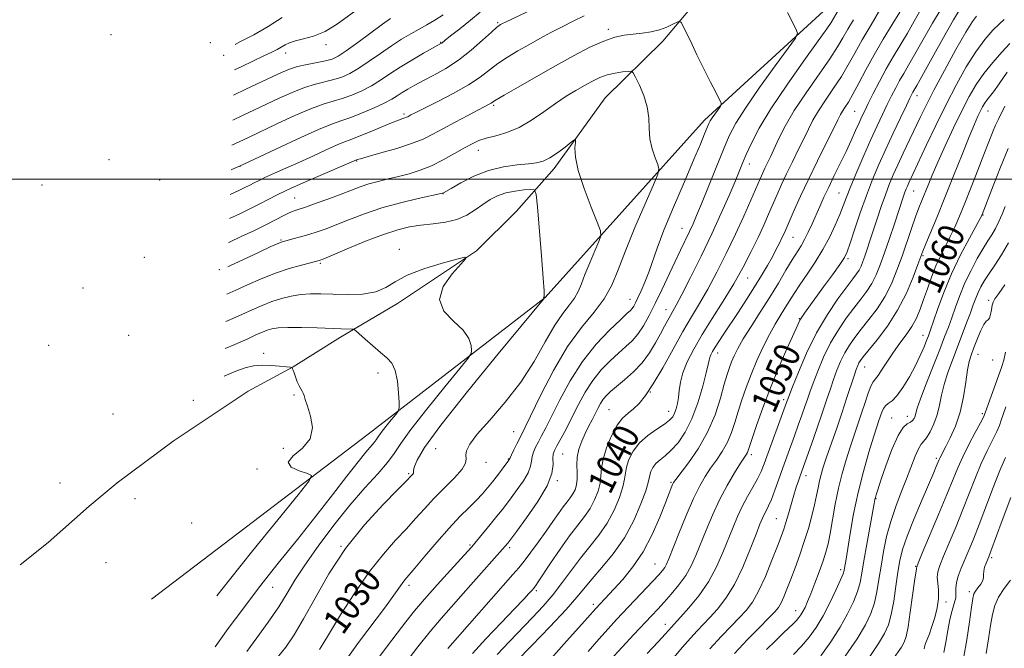
# Model space of a CAD drawing. Extents: x 2054800 to 2057700, y 294800 to 297700.
# Drawn here: x 2056065 to 2056367, y 295356 to 295549 of the extents above; entities that cross this region are included whole.
import ezdxf

# ---------------------------------------------------------------- set-up
doc = ezdxf.new("R2010")
doc.units = 0
doc.header["$MEASUREMENT"] = 0
for name, color, linetype, lineweight in [('BREAKLINE DTM HARD', 7, 'Continuous', 0), ('CONTOUR INDEX', 41, 'Continuous', 13), ('CONTOUR INDEX LABEL', 244, 'Continuous', 0), ('CONTOUR INTERMEDIATE', 44, 'Continuous', 0), ('GRID LINE', 7, 'Continuous', 0), ('SPOT ELEVATION DTM', 2, 'Continuous', 13)]:
    doc.layers.add(name, color=color, linetype=linetype, lineweight=lineweight)
doc.styles.add('Style-WORKING', font='WORKING.shx')

msp = doc.modelspace()

# ---------------------------------------------------------------- linework, layer by layer
at = {"layer": 'BREAKLINE DTM HARD'}
for points in [[(2056392.52, 295642.31, 1047.68), (2056383.22, 295631.97, 1046.17), (2056351.38, 295600.19, 1042.01), (2056311.79, 295551.52, 1036.65), (2056275.24, 295518.13, 1033.55), (2056226.23, 295463.61, 1028.03), (2056171.86, 295421.67, 1023.14), (2056105.25, 295370.93, 1018.57)], [(2056319.03, 295620.06, 1042.15), (2056297.94, 295588.69, 1037.77), (2056276.21, 295558.86, 1034.82), (2056262.43, 295542.38, 1033.48), (2056244.63, 295524.94, 1030.67), (2056229.03, 295503.19, 1029.5), (2056217.39, 295490.13, 1026.38), (2056205.12, 295477.99, 1026.05), (2056180.82, 295461.74, 1025.55), (2056163.28, 295451.41, 1023.51), (2056148.83, 295442.34, 1022.03), (2056134.97, 295434.82, 1020.96), (2056111.91, 295419.5, 1020.49), (2056094.7, 295406.71, 1018.32), (2056086.1, 295399.53, 1017.65), (2056073.51, 295388.32, 1017.18), (2056064.91, 295381.45, 1016.71)]]:
    msp.add_polyline3d(points, dxfattribs=at)
at = {"layer": 'CONTOUR INDEX', "flags": 128}
for points, elevation in [([(2056129.942, 295510.389), (2056132.219, 295511.429), (2056135.3, 295512.87), (2056143.763, 295516.906), (2056149.311, 295519.474), (2056154.412, 295521.671), (2056158.262, 295523.069), (2056163.891, 295524.721), (2056166.799, 295525.776), (2056169.858, 295527.117), (2056172.852, 295528.672), (2056175.651, 295530.386), (2056178.477, 295532.264), (2056181.638, 295534.328), (2056185.277, 295536.542), (2056188.877, 295538.629), (2056194.159, 295541.606), (2056194.434, 295541.782), (2056195.467, 295542.614), (2056197.134, 295543.94), (2056199.952, 295546.164), (2056203.271, 295548.808), (2056206.223, 295551.229)], 1040), ([(2056353.742, 295552.291), (2056351.718, 295548.935), (2056348.641, 295543.508), (2056345.174, 295537.279), (2056340.444, 295528.754), (2056339.252, 295526.646), (2056338.931, 295526.04), (2056338.349, 295524.86), (2056337.242, 295522.562), (2056335.448, 295518.807), (2056333.219, 295514.096), (2056330.91, 295509.134), (2056328.8, 295504.451), (2056326.853, 295499.849), (2056324.959, 295494.953), (2056323.06, 295489.591), (2056321.318, 295484.411), (2056319.95, 295480.266), (2056319.043, 295477.685), (2056318.174, 295475.895), (2056316.791, 295473.799), (2056314.534, 295470.619), (2056311.817, 295466.852), (2056305.966, 295458.8), (2056305.105, 295457.561), (2056304.53, 295456.604), (2056303.855, 295455.205), (2056300.624, 295448.035), (2056298.073, 295442.218), (2056295.435, 295435.866), (2056293.09, 295429.716), (2056291.186, 295424.338), (2056289.816, 295420.257), (2056288.612, 295416.591), (2056288.368, 295415.996), (2056288.055, 295415.455), (2056286.287, 295412.716), (2056284.46, 295409.778), (2056282.194, 295405.907), (2056279.819, 295401.45), (2056277.613, 295396.748), (2056275.656, 295392.127), (2056272.547, 295384.325), (2056271.138, 295381.199), (2056269.464, 295378.264), (2056267.341, 295375.327), (2056264.994, 295372.508), (2056262.749, 295370.001), (2056260.807, 295367.891), (2056258.868, 295365.822), (2056253.434, 295360.067), (2056249.849, 295356.217), (2056246.09, 295352.083)], 1050), ([(2056320.968, 295548.949), (2056319.241, 295546.005), (2056317.754, 295543.388), (2056316.096, 295540.59), (2056313.722, 295536.954), (2056306.397, 295526.48), (2056302.764, 295521.001), (2056300.004, 295516.285), (2056298.03, 295512.405), (2056295.442, 295506.861), (2056293.755, 295503.38), (2056293.077, 295501.92), (2056292.278, 295500.112), (2056289.444, 295493.542), (2056287.277, 295488.618), (2056284.723, 295483.027), (2056281.899, 295477.135), (2056278.994, 295471.37), (2056276.215, 295466.177), (2056273.688, 295461.802), (2056271.224, 295457.71), (2056268.554, 295453.169), (2056265.514, 295447.726), (2056262.363, 295442.04), (2056259.462, 295437.049), (2056257.084, 295433.462), (2056255.125, 295431.068), (2056253.39, 295429.429), (2056251.712, 295428.094), (2056250.034, 295426.571), (2056248.327, 295424.356), (2056246.61, 295421.146), (2056245.087, 295417.44), (2056244.012, 295413.939), (2056243.529, 295411.155), (2056243.359, 295408.853), (2056243.112, 295406.608), (2056242.475, 295404.1), (2056241.428, 295401.433), (2056240.028, 295398.811), (2056238.309, 295396.335), (2056236.227, 295393.674), (2056233.716, 295390.392), (2056230.808, 295386.273), (2056227.917, 295381.986), (2056224.096, 295376.237), (2056223.359, 295375.168), (2056223.027, 295374.719), (2056222.811, 295374.449), (2056222.083, 295373.612), (2056221.243, 295372.671), (2056219.643, 295370.939), (2056216.853, 295368.003), (2056212.698, 295363.69), (2056208.009, 295358.784), (2056203.869, 295354.307)], 1040), ([(2056367.478, 295522.354), (2056365.498, 295518.417), (2056364.646, 295516.59), (2056363.708, 295514.344), (2056362.558, 295511.418), (2056361.071, 295507.584), (2056359.189, 295502.773), (2056357.127, 295497.549), (2056355.167, 295492.639), (2056353.516, 295488.593), (2056352.085, 295485.257), (2056350.713, 295482.303), (2056347.795, 295476.486), (2056346.338, 295473.318), (2056344.96, 295469.862), (2056343.682, 295466.321), (2056342.518, 295462.965), (2056341.449, 295459.992), (2056340.321, 295457.308), (2056338.949, 295454.749), (2056337.211, 295452.174), (2056335.243, 295449.54), (2056333.242, 295446.827), (2056331.39, 295444.076), (2056329.792, 295441.574), (2056328.536, 295439.669), (2056327.003, 295437.68), (2056326.351, 295436.423), (2056325.535, 295434.263), (2056324.562, 295431.378), (2056323.484, 295428.116), (2056321.157, 295421.287), (2056319.937, 295417.651), (2056318.701, 295413.772), (2056317.497, 295409.581), (2056316.382, 295405.007), (2056315.402, 295400.085), (2056313.835, 295391.117), (2056313.203, 295387.986), (2056312.524, 295385.404), (2056311.639, 295382.695), (2056310.451, 295379.389), (2056309.12, 295375.847), (2056307.868, 295372.637), (2056306.867, 295370.195), (2056306.085, 295368.439), (2056305.438, 295367.156), (2056304.842, 295366.147), (2056304.214, 295365.28), (2056303.47, 295364.438), (2056302.514, 295363.493), (2056299.373, 295360.521), (2056296.966, 295358.184), (2056294.277, 295355.506)], 1060), ([(2056128.689, 295473.008), (2056129.341, 295473.315), (2056137.942, 295477.367), (2056141.948, 295479.239), (2056144.346, 295480.323), (2056145.687, 295480.833), (2056146.903, 295481.153), (2056148.722, 295481.597), (2056151.055, 295482.197), (2056153.61, 295482.916), (2056156.189, 295483.738), (2056158.964, 295484.736), (2056162.203, 295486.005), (2056166.12, 295487.592), (2056170.732, 295489.358), (2056176.004, 295491.115), (2056181.751, 295492.695), (2056187.195, 295493.99), (2056194.632, 295495.614), (2056194.818, 295495.669), (2056194.982, 295495.76), (2056197.333, 295497.123), (2056200.341, 295498.823), (2056204.348, 295500.84), (2056208.857, 295502.624), (2056213.395, 295503.759), (2056217.58, 295504.366), (2056221.055, 295504.698), (2056223.608, 295505.006), (2056225.622, 295505.534), (2056227.624, 295506.518), (2056229.972, 295508.077), (2056232.338, 295509.84), (2056234.222, 295511.316), (2056235.254, 295512.093), (2056235.595, 295512.074), (2056235.536, 295511.243), (2056235.39, 295509.544), (2056235.541, 295506.755), (2056236.393, 295502.615), (2056238.166, 295497.131), (2056240.343, 295491.385), (2056242.223, 295486.729), (2056243.24, 295484.068), (2056243.372, 295482.531), (2056242.729, 295480.799), (2056241.469, 295477.906), (2056239.923, 295474.284), (2056238.465, 295470.716), (2056237.355, 295467.809), (2056236.388, 295465.467), (2056235.242, 295463.416), (2056233.658, 295461.337), (2056231.615, 295458.736), (2056229.149, 295455.072), (2056226.269, 295450.001), (2056222.85, 295443.957), (2056218.735, 295437.571), (2056213.942, 295431.432), (2056209.179, 295425.973), (2056205.326, 295421.586), (2056203.035, 295418.529), (2056202.043, 295416.523), (2056201.856, 295415.152), (2056201.963, 295414.01), (2056201.787, 295412.711), (2056200.729, 295410.875), (2056198.406, 295408.252), (2056192.016, 295401.843), (2056189.123, 295398.75), (2056186.424, 295395.729), (2056183.572, 295392.578), (2056180.281, 295389.063), (2056176.509, 295384.823), (2056172.271, 295379.464), (2056167.693, 295372.881), (2056163.345, 295366.129), (2056159.905, 295360.553), (2056157.856, 295357.144), (2056156.885, 295355.47)], 1030), ([(2056367.692, 295446.852), (2056367.157, 295444.346), (2056366.494, 295442.137), (2056365.587, 295439.577), (2056361.471, 295428.166), (2056360.92, 295426.901), (2056360.001, 295425.133), (2056358.416, 295422.173), (2056356.46, 295418.454), (2056354.573, 295414.689), (2056353.048, 295411.327), (2056351.574, 295407.763), (2056349.691, 295403.128), (2056347.127, 295396.957), (2056342.138, 295385.058), (2056340.905, 295382.043), (2056340.453, 295380.841), (2056340.372, 295380.506), (2056340.306, 295380.14), (2056340.125, 295379.014), (2056339.757, 295376.446), (2056339.163, 295372.095), (2056338.451, 295366.98), (2056337.763, 295362.46), (2056337.183, 295359.533), (2056336.565, 295357.739), (2056335.704, 295356.253), (2056333.013, 295352.287)], 1070)]:
    msp.add_lwpolyline(points, dxfattribs=dict(at, elevation=elevation))
at = {"layer": 'CONTOUR INTERMEDIATE', "flags": 128}
for points, elevation in [([(2056129.688, 295502.816), (2056133.585, 295504.593), (2056150.03, 295512.271), (2056156.568, 295515.234), (2056160.873, 295516.995), (2056163.766, 295518.002), (2056166.455, 295518.914), (2056169.828, 295520.23), (2056173.497, 295521.803), (2056176.754, 295523.324), (2056179.086, 295524.561), (2056180.77, 295525.589), (2056182.277, 295526.562), (2056184.019, 295527.614), (2056186.166, 295528.817), (2056188.826, 295530.227), (2056192.057, 295531.91), (2056195.715, 295533.973), (2056199.605, 295536.534), (2056203.493, 295539.589), (2056206.997, 295542.655), (2056209.695, 295545.128), (2056211.301, 295546.569), (2056212.089, 295547.211), (2056212.465, 295547.451), (2056212.914, 295547.687), (2056214.213, 295548.313), (2056222.415, 295552.166)], 1038), ([(2056130.716, 295533.504), (2056132.956, 295534.559), (2056139.792, 295537.818), (2056142.175, 295538.973), (2056143.852, 295539.821), (2056145.121, 295540.525), (2056146.283, 295541.216), (2056147.63, 295541.88), (2056149.453, 295542.473), (2056151.966, 295543.02), (2056155.081, 295543.837), (2056158.635, 295545.315), (2056162.45, 295547.677), (2056169.907, 295553.129)], 1046), ([(2056300.696, 295551.112), (2056303.297, 295546.12), (2056303.763, 295544.834), (2056303.156, 295543.303), (2056300.955, 295540.216), (2056296.943, 295534.754), (2056292.108, 295528.07), (2056287.744, 295521.81), (2056284.795, 295517.141), (2056282.814, 295513.306), (2056281.003, 295509.069), (2056278.777, 295503.594), (2056274.272, 295492.431), (2056272.771, 295488.766), (2056271.669, 295486.199), (2056270.625, 295483.936), (2056267.83, 295478.176), (2056266.066, 295474.492), (2056262.063, 295465.924), (2056260.07, 295461.736), (2056258.222, 295458.058), (2056256.475, 295454.948), (2056254.746, 295452.398), (2056252.951, 295450.348), (2056250.988, 295448.514), (2056248.749, 295446.559), (2056246.186, 295444.202), (2056243.481, 295441.397), (2056240.879, 295438.155), (2056238.564, 295434.526), (2056236.494, 295430.704), (2056234.572, 295426.922), (2056232.74, 295423.411), (2056231.116, 295420.391), (2056229.857, 295418.083), (2056229.075, 295416.579), (2056228.704, 295415.469), (2056228.631, 295414.214), (2056228.66, 295412.335), (2056228.258, 295409.587), (2056226.806, 295405.778), (2056223.966, 295400.935), (2056220.52, 295395.937), (2056217.53, 295391.879), (2056214.733, 295388.161), (2056213.957, 295387.233), (2056203.42, 295375.317), (2056200.326, 295371.847), (2056197.329, 295368.508), (2056194.273, 295365.03), (2056190.913, 295361.015), (2056187.144, 295356.276), (2056183.425, 295351.466)], 1036), ([(2056316.234, 295551.766), (2056314.105, 295548.122), (2056312.815, 295546.152), (2056310.173, 295542.4), (2056305.757, 295536.285), (2056300.472, 295528.854), (2056295.556, 295521.563), (2056291.972, 295515.587), (2056289.6, 295510.978), (2056288.045, 295507.512), (2056286.923, 295504.87), (2056284.577, 295499.265), (2056282.731, 295494.938), (2056280.327, 295489.476), (2056277.414, 295483.127), (2056274.12, 295476.261), (2056270.885, 295469.729), (2056268.227, 295464.501), (2056266.508, 295461.243), (2056265.477, 295459.4), (2056264.729, 295458.11), (2056263.915, 295456.645), (2056262.921, 295454.793), (2056261.689, 295452.473), (2056260.161, 295449.665), (2056258.282, 295446.59), (2056255.996, 295443.533), (2056253.324, 295440.739), (2056250.58, 295438.311), (2056248.159, 295436.318), (2056246.353, 295434.78), (2056245.063, 295433.526), (2056244.093, 295432.339), (2056243.262, 295431.034), (2056242.463, 295429.561), (2056241.605, 295427.901), (2056240.624, 295426.043), (2056239.56, 295424.003), (2056238.477, 295421.8), (2056237.453, 295419.461), (2056236.614, 295417.036), (2056236.097, 295414.575), (2056235.974, 295412.144), (2056236.058, 295409.842), (2056236.093, 295407.78), (2056235.878, 295406.039), (2056235.414, 295404.571), (2056234.755, 295403.3), (2056233.941, 295402.127), (2056232.955, 295400.866), (2056231.766, 295399.312), (2056230.339, 295397.296), (2056228.629, 295394.808), (2056226.584, 295391.878), (2056224.222, 295388.607), (2056221.825, 295385.377), (2056219.742, 295382.644), (2056218.126, 295380.617), (2056216.336, 295378.521), (2056196.342, 295355.821)], 1038), ([(2056329.402, 295552.496), (2056326.448, 295547.415), (2056323.689, 295542.712), (2056321.403, 295538.653), (2056319.376, 295535.028), (2056317.271, 295531.508), (2056314.862, 295527.863), (2056312.385, 295524.249), (2056310.186, 295520.925), (2056308.502, 295518.038), (2056307.117, 295515.315), (2056305.705, 295512.375), (2056304.029, 295508.954), (2056302.206, 295505.266), (2056300.444, 295501.643), (2056298.898, 295498.333), (2056297.522, 295495.258), (2056294.874, 295489.159), (2056293.392, 295485.811), (2056291.655, 295482.046), (2056289.566, 295477.747), (2056287.089, 295472.979), (2056284.203, 295467.853), (2056280.946, 295462.509), (2056277.594, 295457.201), (2056274.481, 295452.212), (2056271.891, 295447.77), (2056269.9, 295443.884), (2056268.536, 295440.508), (2056267.777, 295437.592), (2056267.415, 295435.078), (2056267.19, 295432.904), (2056266.894, 295431.019), (2056266.497, 295429.409), (2056266.017, 295428.074), (2056265.42, 295426.976), (2056264.47, 295425.933), (2056262.881, 295424.727), (2056260.505, 295423.178), (2056257.757, 295421.262), (2056255.19, 295418.989), (2056253.25, 295416.422), (2056251.952, 295413.823), (2056251.204, 295411.505), (2056250.87, 295409.634), (2056250.633, 295407.797), (2056250.131, 295405.435), (2056249.072, 295402.162), (2056247.442, 295398.295), (2056245.301, 295394.322), (2056242.729, 295390.62), (2056239.909, 295387.107), (2056237.05, 295383.584), (2056234.302, 295379.908), (2056231.577, 295376.149), (2056228.732, 295372.429), (2056225.651, 295368.83), (2056222.331, 295365.274), (2056215.117, 295357.845), (2056211.48, 295353.929)], 1042), ([(2056335.187, 295551.306), (2056332.867, 295547.484), (2056330.138, 295542.947), (2056327.356, 295538.157), (2056324.821, 295533.544), (2056322.628, 295529.419), (2056320.819, 295526.062), (2056319.419, 295523.661), (2056318.373, 295522.019), (2056317.609, 295520.848), (2056317, 295519.792), (2056316.204, 295518.225), (2056314.827, 295515.456), (2056312.616, 295511.047), (2056309.895, 295505.584), (2056307.132, 295499.906), (2056304.72, 295494.747), (2056302.765, 295490.403), (2056299.629, 295483.248), (2056299, 295481.892), (2056298.233, 295480.318), (2056297.26, 295478.414), (2056296.047, 295476.143), (2056294.557, 295473.473), (2056292.752, 295470.385), (2056290.592, 295466.862), (2056288.092, 295462.958), (2056285.495, 295459.001), (2056281.132, 295452.431), (2056279.608, 295450.114), (2056278.471, 295448.336), (2056277.663, 295446.995), (2056277.127, 295445.982), (2056276.801, 295445.186), (2056276.598, 295444.406), (2056276.318, 295443.07), (2056275.734, 295440.518), (2056274.672, 295436.36), (2056273.171, 295431.3), (2056271.323, 295426.315), (2056269.233, 295422.2), (2056267.058, 295419.023), (2056264.969, 295416.669), (2056263.111, 295414.996), (2056261.539, 295413.742), (2056260.285, 295412.616), (2056259.366, 295411.4), (2056258.751, 295410.169), (2056258.397, 295409.071), (2056258.211, 295408.113), (2056257.907, 295406.742), (2056257.15, 295404.262), (2056255.668, 295400.224), (2056253.457, 295395.156), (2056250.573, 295389.833), (2056247.157, 295384.92), (2056243.664, 295380.65), (2056240.629, 295377.149), (2056236.009, 295371.544), (2056232.651, 295367.753), (2056227.657, 295362.457), (2056222.083, 295356.698), (2056217.405, 295351.916)], 1044), ([(2056341.724, 295552.046), (2056339.644, 295548.509), (2056337.531, 295544.851), (2056333.221, 295537.575), (2056331.068, 295533.817), (2056328.97, 295529.936), (2056327.068, 295526.256), (2056325.523, 295523.184), (2056324.429, 295520.966), (2056323.587, 295519.198), (2056322.731, 295517.313), (2056321.641, 295514.863), (2056320.29, 295511.865), (2056318.701, 295508.452), (2056316.92, 295504.777), (2056315.091, 295501.063), (2056313.382, 295497.553), (2056311.916, 295494.422), (2056310.637, 295491.581), (2056308.266, 295486.199), (2056307.098, 295483.659), (2056305.969, 295481.409), (2056304.871, 295479.502), (2056302.161, 295475.184), (2056300.236, 295471.969), (2056297.906, 295468.053), (2056295.233, 295463.672), (2056292.327, 295459.091), (2056289.497, 295454.689), (2056287.105, 295450.875), (2056285.411, 295447.94), (2056284.286, 295445.708), (2056283.501, 295443.882), (2056282.843, 295442.133), (2056282.152, 295439.992), (2056281.283, 295436.957), (2056280.091, 295432.701), (2056278.428, 295427.613), (2056276.148, 295422.258), (2056273.239, 295417.175), (2056270.227, 295412.808), (2056266.354, 295407.716), (2056265.708, 295406.78), (2056265.389, 295406.137), (2056264.998, 295405.191), (2056264.318, 295403.465), (2056263.178, 295400.515), (2056261.446, 295396.103), (2056259.153, 295390.836), (2056256.368, 295385.526), (2056253.219, 295380.858), (2056250.062, 295376.999), (2056247.31, 295373.987), (2056241.781, 295368.106), (2056239.212, 295365.2), (2056231.914, 295357.105), (2056226.487, 295350.956)], 1046), ([(2056347.908, 295552.282), (2056345.231, 295547.831), (2056342.415, 295542.901), (2056339.874, 295538.395), (2056337.914, 295534.988), (2056336.416, 295532.427), (2056335.16, 295530.231), (2056333.951, 295527.988), (2056332.708, 295525.558), (2056331.383, 295522.873), (2056329.92, 295519.846), (2056328.261, 295516.32), (2056326.34, 295512.123), (2056324.16, 295507.228), (2056321.98, 295502.207), (2056320.122, 295497.78), (2056318.801, 295494.439), (2056317.787, 295491.753), (2056316.745, 295489.061), (2056315.391, 295485.851), (2056313.668, 295482.199), (2056311.577, 295478.327), (2056309.167, 295474.457), (2056306.696, 295470.796), (2056304.47, 295467.549), (2056302.708, 295464.847), (2056299.924, 295460.327), (2056298.477, 295458.028), (2056296.882, 295455.408), (2056295.13, 295452.26), (2056293.235, 295448.466), (2056291.32, 295444.271), (2056289.531, 295440.012), (2056287.985, 295435.966), (2056286.672, 295432.17), (2056285.55, 295428.607), (2056284.554, 295425.257), (2056283.52, 295422.102), (2056282.258, 295419.127), (2056280.647, 295416.315), (2056278.833, 295413.658), (2056277.03, 295411.145), (2056275.379, 295408.675), (2056273.724, 295405.772), (2056271.836, 295401.866), (2056269.597, 295396.681), (2056267.322, 295391.123), (2056264.234, 295383.378), (2056263.517, 295381.707), (2056262.958, 295380.696), (2056262.242, 295379.725), (2056261.117, 295378.431), (2056259.345, 295376.517), (2056248.151, 295364.661), (2056245.57, 295361.865), (2056242.727, 295358.677), (2056239.398, 295354.829)], 1048), ([(2056129.188, 295487.889), (2056132.379, 295489.361), (2056135.499, 295490.851), (2056138.378, 295492.29), (2056141.067, 295493.697), (2056144.102, 295495.253), (2056148.138, 295497.176), (2056153.501, 295499.563), (2056159.188, 295502.014), (2056168.266, 295505.872), (2056168.536, 295505.967), (2056169.503, 295506.255), (2056171.798, 295506.899), (2056175.765, 295507.998), (2056180.591, 295509.397), (2056185.172, 295510.877), (2056188.717, 295512.286), (2056191.668, 295513.748), (2056194.777, 295515.45), (2056198.543, 295517.485), (2056202.456, 295519.563), (2056209.008, 295522.996), (2056209.595, 295523.326), (2056210.092, 295523.645), (2056211.189, 295524.327), (2056213.634, 295525.775), (2056217.908, 295528.242), (2056223.43, 295531.39), (2056229.357, 295534.734), (2056234.958, 295537.837), (2056239.963, 295540.457), (2056244.215, 295542.399), (2056247.646, 295543.554), (2056250.529, 295544.141), (2056255.994, 295544.791), (2056258.767, 295545.228), (2056261.375, 295545.844), (2056263.658, 295546.662), (2056265.5, 295547.524), (2056266.794, 295548.224), (2056267.534, 295548.512), (2056268.127, 295547.954), (2056269.079, 295546.073), (2056270.747, 295542.611), (2056272.889, 295538.194), (2056275.11, 295533.667), (2056277.067, 295529.753), (2056278.629, 295526.686), (2056279.719, 295524.574), (2056280.279, 295523.421), (2056280.342, 295522.802), (2056279.963, 295522.187), (2056278.338, 295519.956), (2056277.537, 295518.806), (2056276.986, 295517.925), (2056276.556, 295517.055), (2056276.044, 295515.829), (2056275.241, 295513.855), (2056273.916, 295510.662), (2056271.831, 295505.754), (2056268.898, 295498.95), (2056265.638, 295491.321), (2056262.721, 295484.249), (2056260.643, 295478.791), (2056258.042, 295471.354), (2056256.859, 295468.328), (2056255.705, 295465.653), (2056254.713, 295463.498), (2056253.974, 295461.974), (2056253.426, 295460.957), (2056252.964, 295460.266), (2056252.422, 295459.662), (2056251.376, 295458.681), (2056249.339, 295456.799), (2056246.018, 295453.624), (2056241.9, 295449.268), (2056237.665, 295443.972), (2056233.892, 295438.064), (2056230.734, 295432.224), (2056228.241, 295427.216), (2056226.422, 295423.599), (2056225.119, 295421.102), (2056224.132, 295419.246), (2056223.304, 295417.626), (2056222.653, 295416.132), (2056222.237, 295414.726), (2056222.041, 295413.34), (2056221.758, 295411.776), (2056221.003, 295409.803), (2056219.532, 295407.302), (2056217.657, 295404.595), (2056215.826, 295402.118), (2056214.353, 295400.157), (2056213.007, 295398.406), (2056211.419, 295396.41), (2056209.366, 295393.89), (2056203.671, 295387.028), (2056202.451, 295385.677), (2056197.132, 295379.863), (2056193.078, 295375.387), (2056189.184, 295370.99), (2056186.087, 295367.322), (2056183.456, 295364.022), (2056180.719, 295360.479), (2056177.457, 295356.23), (2056173.869, 295351.415)], 1034), ([(2056129.436, 295495.295), (2056131.894, 295496.405), (2056133.914, 295497.352), (2056135.419, 295498.1), (2056136.764, 295498.804), (2056138.281, 295499.581), (2056140.299, 295500.543), (2056143.067, 295501.778), (2056146.517, 295503.294), (2056150.502, 295505.078), (2056154.804, 295507.064), (2056158.918, 295508.979), (2056162.266, 295510.495), (2056164.518, 295511.418), (2056166.325, 295512.073), (2056168.586, 295512.92), (2056171.899, 295514.27), (2056178.991, 295517.228), (2056181.191, 295518.095), (2056182.441, 295518.544), (2056183.127, 295518.775), (2056183.589, 295518.959), (2056183.974, 295519.15), (2056184.984, 295519.693), (2056186.287, 295520.357), (2056193.031, 295523.737), (2056197.979, 295526.315), (2056202.637, 295528.957), (2056206.211, 295531.329), (2056211.664, 295535.451), (2056214.616, 295537.412), (2056217.851, 295539.351), (2056221.22, 295541.262), (2056224.603, 295543.139), (2056227.994, 295544.971), (2056231.42, 295546.745), (2056234.867, 295548.456), (2056238.174, 295550.115)], 1036), ([(2056130.2, 295518.102), (2056133.248, 295519.512), (2056136.935, 295521.248), (2056144.481, 295524.833), (2056148.461, 295526.619), (2056152.255, 295528.108), (2056155.651, 295529.143), (2056161.328, 295530.529), (2056163.77, 295531.323), (2056166.22, 295532.431), (2056168.951, 295534.021), (2056172.143, 295536.169), (2056175.591, 295538.603), (2056178.994, 295540.965), (2056182.112, 295542.972), (2056184.933, 295544.646), (2056187.506, 295546.085), (2056189.904, 295547.407), (2056192.294, 295548.798), (2056194.868, 295550.459)], 1042), ([(2056130.458, 295525.809), (2056134.277, 295527.594), (2056142.312, 295531.405), (2056145.199, 295532.761), (2056147.611, 295533.764), (2056150.099, 295534.545), (2056153.04, 295535.218), (2056158.764, 295536.337), (2056160.741, 295536.869), (2056162.581, 295537.746), (2056165.05, 295539.369), (2056168.63, 295541.95), (2056176.246, 295547.543), (2056178.714, 295549.271)], 1044), ([(2056130.98, 295541.374), (2056132.646, 295542.203), (2056136.653, 295544.307), (2056141.077, 295546.833), (2056145.441, 295549.592)], 1048), ([(2056358.82, 295550.052), (2056357.523, 295548.366), (2056355.514, 295545.089), (2056352.485, 295539.757), (2056348.972, 295533.375), (2056345.724, 295527.313), (2056343.295, 295522.596), (2056341.468, 295518.864), (2056336.289, 295507.915), (2056334.628, 295504.361), (2056333.223, 295501.258), (2056331.988, 295498.334), (2056330.786, 295495.194), (2056329.519, 295491.577), (2056328.244, 295487.752), (2056326.037, 295481.019), (2056325.18, 295478.449), (2056324.466, 295476.35), (2056323.863, 295474.649), (2056323.299, 295473.248), (2056322.692, 295472.044), (2056321.925, 295470.868), (2056320.752, 295469.299), (2056318.892, 295466.855), (2056316.184, 295463.173), (2056312.946, 295458.377), (2056309.611, 295452.71), (2056306.575, 295446.535), (2056304.059, 295440.689), (2056302.245, 295436.125), (2056300.794, 295432.347), (2056300.435, 295431.321), (2056293.549, 295412.563), (2056292.604, 295410.201), (2056291.527, 295407.956), (2056290.095, 295405.366), (2056288.445, 295402.468), (2056286.803, 295399.424), (2056285.334, 295396.337), (2056283.954, 295393.071), (2056280.877, 295385.291), (2056278.888, 295380.836), (2056276.406, 295376.319), (2056273.406, 295372.011), (2056270.355, 295368.255), (2056267.839, 295365.411), (2056264.905, 295362.203), (2056264.266, 295361.479), (2056263.088, 295360.168), (2056260.926, 295357.827), (2056257.582, 295354.265)], 1052), ([(2056367.263, 295549.003), (2056365.838, 295547.668), (2056363.858, 295545.685), (2056361.389, 295542.852), (2056358.605, 295539.116), (2056355.655, 295534.463), (2056352.591, 295529.014), (2056349.44, 295522.93), (2056346.275, 295516.475), (2056343.366, 295510.343), (2056337.981, 295498.822), (2056337.545, 295497.859), (2056337.162, 295496.952), (2056336.789, 295495.978), (2056336.367, 295494.769), (2056333.544, 295486.277), (2056332.015, 295481.724), (2056330.509, 295477.303), (2056329.197, 295473.6), (2056327.969, 295470.552), (2056326.647, 295467.931), (2056325.08, 295465.509), (2056323.241, 295463.064), (2056321.131, 295460.374), (2056318.782, 295457.256), (2056316.335, 295453.679), (2056313.958, 295449.651), (2056311.807, 295445.268), (2056309.977, 295440.969), (2056308.549, 295437.279), (2056307.552, 295434.539), (2056306.799, 295432.351), (2056306.048, 295430.133), (2056305.114, 295427.436), (2056304.024, 295424.353), (2056302.86, 295421.113), (2056300.507, 295414.642), (2056299.295, 295411.277), (2056298.052, 295407.777), (2056296.846, 295404.432), (2056295.763, 295401.612), (2056294.868, 295399.575), (2056294.139, 295398.135), (2056293.536, 295396.996), (2056292.98, 295395.808), (2056292.242, 295394), (2056291.058, 295390.946), (2056289.244, 295386.298), (2056286.939, 295380.809), (2056284.364, 295375.509), (2056281.725, 295371.218), (2056279.177, 295367.902), (2056276.862, 295365.318), (2056272.949, 295361.202), (2056270.886, 295358.948), (2056268.465, 295356.174), (2056265.763, 295353.032)], 1054), ([(2056369.008, 295541.636), (2056366.602, 295538.975), (2056363.794, 295535.826), (2056361.04, 295532.464), (2056358.672, 295529.056), (2056356.516, 295525.34), (2056354.27, 295520.95), (2056351.741, 295515.704), (2056349.165, 295510.178), (2056346.885, 295505.131), (2056345.156, 295501.146), (2056343.886, 295498.085), (2056342.009, 295493.448), (2056341.108, 295491.162), (2056340.077, 295488.378), (2056338.832, 295484.823), (2056335.906, 295476.324), (2056334.339, 295471.98), (2056332.615, 295467.785), (2056330.602, 295463.817), (2056328.235, 295460.15), (2056325.73, 295456.829), (2056323.371, 295453.894), (2056321.38, 295451.338), (2056319.724, 295448.98), (2056318.305, 295446.592), (2056317.039, 295444.001), (2056315.895, 295441.248), (2056314.854, 295438.433), (2056313.873, 295435.571), (2056312.803, 295432.356), (2056311.472, 295428.402), (2056309.793, 295423.55), (2056308.036, 295418.55), (2056304.593, 295408.875), (2056304.052, 295407.318), (2056303.393, 295405.328), (2056302.634, 295402.891), (2056301.804, 295400.056), (2056300.968, 295397.142), (2056300.202, 295394.533), (2056299.525, 295392.422), (2056298.74, 295390.237), (2056297.594, 295387.215), (2056295.921, 295382.886), (2056293.91, 295377.959), (2056291.838, 295373.433), (2056289.901, 295370.048), (2056287.982, 295367.501), (2056285.885, 295365.225), (2056283.424, 295362.703), (2056280.46, 295359.616), (2056276.868, 295355.693)], 1056), ([(2056128.939, 295480.479), (2056129.177, 295480.588), (2056132.837, 295482.302), (2056136.869, 295484.227), (2056140.611, 295486.065), (2056143.548, 295487.572), (2056145.737, 295488.724), (2056147.379, 295489.547), (2056148.733, 295490.112), (2056150.278, 295490.64), (2056152.549, 295491.397), (2056155.877, 295492.56), (2056159.775, 295493.97), (2056163.552, 295495.381), (2056166.693, 295496.599), (2056169.394, 295497.623), (2056172.028, 295498.502), (2056174.888, 295499.288), (2056177.964, 295500.034), (2056181.167, 295500.795), (2056184.432, 295501.639), (2056187.787, 295502.689), (2056191.284, 295504.078), (2056194.911, 295505.866), (2056198.4, 295507.8), (2056201.417, 295509.547), (2056203.77, 295510.861), (2056205.836, 295511.818), (2056208.131, 295512.577), (2056211.048, 295513.321), (2056214.489, 295514.313), (2056218.23, 295515.838), (2056222.062, 295518.062), (2056225.838, 295520.674), (2056229.425, 295523.242), (2056232.711, 295525.423), (2056235.683, 295527.227), (2056238.349, 295528.748), (2056240.745, 295530.064), (2056243.011, 295531.157), (2056245.314, 295531.993), (2056247.731, 295532.553), (2056249.987, 295532.888), (2056251.714, 295533.068), (2056252.693, 295533.087), (2056253.287, 295532.627), (2056254.007, 295531.295), (2056255.198, 295528.844), (2056256.556, 295525.624), (2056257.612, 295522.131), (2056258.052, 295518.766), (2056258.169, 295515.542), (2056258.41, 295512.377), (2056259.092, 295509.264), (2056260.008, 295506.49), (2056260.824, 295504.419), (2056261.21, 295503.125), (2056260.862, 295501.526), (2056259.479, 295498.25), (2056256.94, 295492.42), (2056253.824, 295485.12), (2056250.886, 295477.93), (2056248.649, 295472.073), (2056246.7, 295467.352), (2056244.392, 295463.218), (2056241.238, 295459.109), (2056237.384, 295454.422), (2056233.136, 295448.547), (2056228.83, 295441.235), (2056224.925, 295433.698), (2056220.104, 295423.787), (2056219.122, 295421.813), (2056217.534, 295418.673), (2056216.602, 295416.795), (2056215.842, 295415.238), (2056215.422, 295414.345), (2056215.2, 295413.829), (2056215.099, 295413.669), (2056214.795, 295413.253), (2056211.537, 295408.94), (2056210.002, 295406.953), (2056208.53, 295405.115), (2056206.98, 295403.319), (2056205.142, 295401.377), (2056202.839, 295399.099), (2056200.027, 295396.294), (2056196.697, 295392.768), (2056192.939, 295388.499), (2056189.247, 295384.142), (2056186.212, 295380.524), (2056183.084, 295376.853), (2056182.243, 295375.772), (2056179.722, 295372.147), (2056177.144, 295368.614), (2056168.878, 295357.65), (2056164.718, 295351.931)], 1032), ([(2056368.201, 295532.857), (2056365.764, 295529.243), (2056363.993, 295526.796), (2056361.947, 295524.225), (2056361.271, 295523.252), (2056360.655, 295522.19), (2056360.013, 295520.936), (2056359.241, 295519.311), (2056358.157, 295516.849), (2056356.561, 295513.01), (2056354.341, 295507.496), (2056351.738, 295500.974), (2056349.081, 295494.354), (2056346.665, 295488.435), (2056343.191, 295480.055), (2056342.304, 295477.877), (2056341.648, 295476.156), (2056340.777, 295473.765), (2056339.325, 295469.891), (2056337.242, 295464.958), (2056334.557, 295459.704), (2056331.39, 295454.792), (2056328.219, 295450.594), (2056323.978, 295445.421), (2056323.113, 295444.282), (2056322.651, 295443.534), (2056322.271, 295442.733), (2056321.813, 295441.528), (2056321.159, 295439.587), (2056318.988, 295432.869), (2056317.503, 295428.388), (2056315.824, 295423.481), (2056312.718, 295414.538), (2056311.698, 295411.497), (2056311.014, 295409.239), (2056310.528, 295407.279), (2056310.107, 295405.191), (2056309.642, 295402.781), (2056309.027, 295399.912), (2056308.18, 295396.502), (2056307.11, 295392.681), (2056305.851, 295388.631), (2056304.45, 295384.54), (2056303.017, 295380.614), (2056301.679, 295377.067), (2056300.532, 295374.074), (2056299.56, 295371.658), (2056298.718, 295369.807), (2056297.901, 295368.42), (2056296.765, 295367.043), (2056294.908, 295365.131), (2056292.052, 295362.273), (2056288.43, 295358.579), (2056284.396, 295354.29)], 1058), ([(2056368.539, 295509.357), (2056366.155, 295503.661), (2056363.9, 295497.92), (2056360.541, 295489.097), (2056360.403, 295488.798), (2056359.92, 295487.893), (2056356.603, 295481.858), (2056353.909, 295476.712), (2056351.145, 295470.923), (2056348.74, 295465.124), (2056346.819, 295459.912), (2056344.579, 295453.391), (2056344.018, 295451.843), (2056343.461, 295450.41), (2056342.657, 295448.416), (2056341.525, 295445.81), (2056340.026, 295442.696), (2056338.174, 295439.253), (2056336.186, 295435.957), (2056334.332, 295433.358), (2056332.826, 295431.826), (2056331.668, 295431.011), (2056330.801, 295430.38), (2056330.165, 295429.511), (2056329.678, 295428.407), (2056328.8, 295425.827), (2056328.156, 295423.882), (2056327.156, 295420.764), (2056325.709, 295416.084), (2056324.023, 295410.21), (2056322.383, 295403.7), (2056321.022, 295397.129), (2056319.971, 295391.13), (2056318.719, 295383.246), (2056318.26, 295380.51), (2056318.118, 295379.804), (2056317.778, 295378.785), (2056316.986, 295376.876), (2056315.573, 295373.71), (2056313.702, 295369.779), (2056311.621, 295365.786), (2056309.521, 295362.292), (2056307.365, 295359.266), (2056305.056, 295356.532), (2056302.565, 295353.964)], 1062), ([(2056128.408, 295464.615), (2056131.161, 295465.864), (2056134.78, 295467.535), (2056138.956, 295469.377), (2056143.34, 295471.114), (2056147.58, 295472.52), (2056151.291, 295473.565), (2056154.084, 295474.269), (2056156.765, 295474.938), (2056157.122, 295475.065), (2056158.231, 295475.521), (2056165.419, 295478.558), (2056171.044, 295480.873), (2056176.517, 295482.986), (2056180.928, 295484.443), (2056184.568, 295485.329), (2056188.033, 295485.858), (2056191.76, 295486.253), (2056195.566, 295486.748), (2056199.112, 295487.582), (2056202.142, 295488.909), (2056204.74, 295490.541), (2056207.076, 295492.205), (2056209.314, 295493.668), (2056211.62, 295494.858), (2056214.154, 295495.744), (2056216.969, 295496.315), (2056219.68, 295496.638), (2056221.789, 295496.8), (2056222.963, 295496.676), (2056223.503, 295495.286), (2056223.873, 295491.441), (2056225.069, 295476.437), (2056225.604, 295469.518), (2056225.878, 295465.612), (2056225.942, 295464.118), (2056225.898, 295463.832), (2056225.779, 295463.673), (2056225.754, 295463.606), (2056225.772, 295463.55), (2056225.896, 295463.37), (2056225.665, 295463.079), (2056211.773, 295446.27), (2056202.396, 295434.773), (2056194.187, 295424.393), (2056189.175, 295417.499), (2056186.848, 295413.646), (2056186.056, 295411.684), (2056185.811, 295410.614), (2056185.731, 295409.692), (2056185.564, 295409.381), (2056185.296, 295409.068), (2056183.514, 295407.236), (2056180.931, 295404.632), (2056176.404, 295400.025), (2056170.692, 295393.781), (2056164.856, 295386.485), (2056159.764, 295378.752), (2056155.512, 295371.3), (2056152.003, 295364.872), (2056149.1, 295359.981), (2056146.503, 295356.217), (2056143.874, 295352.938)], 1028), ([(2056367.593, 295491.576), (2056366.628, 295489.24), (2056365.631, 295486.923), (2056364.604, 295484.79), (2056363.529, 295482.912), (2056362.311, 295480.991), (2056360.834, 295478.632), (2056359.042, 295475.556), (2056357.104, 295471.943), (2056355.248, 295468.089), (2056353.655, 295464.267), (2056352.317, 295460.653), (2056351.176, 295457.405), (2056350.145, 295454.538), (2056349.001, 295451.51), (2056347.491, 295447.64), (2056345.485, 295442.557), (2056343.356, 295437.129), (2056341.604, 295432.53), (2056340.59, 295429.633), (2056340.128, 295428.08), (2056339.896, 295427.212), (2056339.613, 295426.484), (2056339.167, 295425.827), (2056338.492, 295425.29), (2056337.528, 295424.785), (2056336.257, 295423.682), (2056334.669, 295421.213), (2056332.809, 295416.966), (2056330.95, 295411.933), (2056329.419, 295407.46), (2056328.457, 295404.573), (2056327.957, 295403.019), (2056327.726, 295402.226), (2056327.576, 295401.584), (2056327.342, 295400.34), (2056325.09, 295387.819), (2056324.208, 295382.761), (2056323.567, 295378.98), (2056322.984, 295376.079), (2056322.188, 295373.332), (2056320.948, 295370.143), (2056319.182, 295366.445), (2056316.844, 295362.303), (2056313.97, 295357.859), (2056310.912, 295353.557)], 1064), ([(2056368.598, 295480.442), (2056366.457, 295476.706), (2056364.416, 295473.588), (2056362.632, 295470.984), (2056361.221, 295468.79), (2056360.134, 295466.879), (2056359.277, 295465.123), (2056358.549, 295463.37), (2056357.811, 295461.389), (2056356.918, 295458.927), (2056355.762, 295455.812), (2056354.392, 295452.199), (2056351.377, 295444.402), (2056349.972, 295440.569), (2056348.834, 295436.94), (2056348.046, 295433.598), (2056347.416, 295430.497), (2056346.685, 295427.56), (2056345.671, 295424.766), (2056344.508, 295422.325), (2056343.41, 295420.502), (2056342.527, 295419.408), (2056341.761, 295418.526), (2056340.951, 295417.18), (2056339.962, 295414.855), (2056337.313, 295407.896), (2056335.661, 295403.776), (2056333.96, 295399.408), (2056332.413, 295394.852), (2056331.172, 295390.187), (2056330.209, 295385.556), (2056329.449, 295381.117), (2056328.807, 295377.002), (2056328.163, 295373.229), (2056327.39, 295369.788), (2056326.324, 295366.576), (2056324.661, 295363.111), (2056322.067, 295358.82), (2056318.419, 295353.425)], 1066), ([(2056128.128, 295456.277), (2056129.531, 295456.872), (2056132.981, 295458.414), (2056136.174, 295459.868), (2056139.222, 295461.203), (2056142.213, 295462.371), (2056145.214, 295463.328), (2056148.209, 295464.046), (2056151.161, 295464.503), (2056154.095, 295464.694), (2056157.271, 295464.693), (2056161.013, 295464.594), (2056165.469, 295464.514), (2056170.097, 295464.679), (2056174.179, 295465.339), (2056177.291, 295466.658), (2056180.175, 295468.456), (2056183.864, 295470.464), (2056188.985, 295472.427), (2056194.532, 295474.136), (2056199.093, 295475.396), (2056201.54, 295475.99), (2056201.884, 295475.624), (2056200.418, 295473.984), (2056197.646, 295470.931), (2056194.898, 295467.024), (2056193.714, 295462.993), (2056195.117, 295459.425), (2056198.07, 295456.328), (2056201.021, 295453.562), (2056202.762, 295451.044), (2056203.455, 295448.917), (2056203.608, 295447.378), (2056203.508, 295446.384), (2056202.569, 295444.928), (2056199.985, 295441.762), (2056195.346, 295436.141), (2056189.811, 295429.333), (2056184.936, 295423.112), (2056181.828, 295418.778), (2056179.808, 295415.741), (2056177.751, 295412.942), (2056174.759, 295409.486), (2056170.844, 295405.137), (2056166.245, 295399.828), (2056161.261, 295393.636), (2056156.422, 295387.228), (2056152.319, 295381.418), (2056149.319, 295376.758), (2056146.908, 295372.746), (2056144.35, 295368.62), (2056141.135, 295363.872), (2056137.66, 295359.033), (2056134.548, 295354.89)], 1026), ([(2056367.501, 295467.47), (2056365.607, 295464.84), (2056364.468, 295463.237), (2056363.9, 295462.212), (2056363.619, 295461.21), (2056363.385, 295459.843), (2056363.123, 295458.384), (2056362.8, 295457.269), (2056362.38, 295456.749), (2056361.808, 295456.323), (2056361.023, 295455.301), (2056360.008, 295453.225), (2056358.909, 295450.554), (2056357.911, 295447.974), (2056357.153, 295445.941), (2056356.574, 295443.972), (2056356.065, 295441.35), (2056355.512, 295437.582), (2056354.779, 295433.06), (2056353.725, 295428.398), (2056352.287, 295424.141), (2056350.715, 295420.546), (2056349.339, 295417.799), (2056347.532, 295414.312), (2056347.311, 295413.832), (2056346.442, 295411.741), (2056345.655, 295409.903), (2056342.06, 295401.59), (2056339.597, 295395.754), (2056337.446, 295390.331), (2056336.05, 295386.195), (2056335.231, 295382.806), (2056334.652, 295379.268), (2056334.035, 295374.964), (2056333.342, 295370.371), (2056332.592, 295366.244), (2056331.752, 295363.081), (2056330.561, 295360.357), (2056328.708, 295357.292), (2056326.045, 295353.377)], 1068), ([(2056127.848, 295447.917), (2056130.857, 295449.217), (2056134.801, 295450.963), (2056137.559, 295452.199), (2056139.406, 295453.009), (2056140.806, 295453.559), (2056142.226, 295453.981), (2056144.162, 295454.277), (2056147.117, 295454.416), (2056151.344, 295454.387), (2056156.111, 295454.254), (2056163.549, 295453.997), (2056166.673, 295453.91), (2056167.305, 295453.847), (2056167.901, 295453.494), (2056168.971, 295452.548), (2056170.861, 295450.839), (2056173.243, 295448.73), (2056175.627, 295446.717), (2056177.605, 295445.109), (2056179.113, 295443.477), (2056180.173, 295441.205), (2056180.823, 295437.936), (2056181.165, 295434.351), (2056181.32, 295431.386), (2056181.351, 295429.69), (2056181.091, 295428.737), (2056180.317, 295427.712), (2056178.922, 295426.021), (2056177.258, 295423.974), (2056175.792, 295422.104), (2056174.857, 295420.8), (2056174.25, 295419.887), (2056173.631, 295419.046), (2056171.122, 295416.123), (2056168.712, 295413.159), (2056165.267, 295408.724), (2056160.891, 295403.039), (2056155.761, 295396.457), (2056150.086, 295389.33), (2056144.203, 295381.983), (2056138.485, 295374.737), (2056133.276, 295367.926), (2056128.818, 295361.923), (2056124.78, 295356.355)], 1024), ([(2056127.566, 295439.48), (2056127.59, 295439.49), (2056131.175, 295440.947), (2056134.08, 295441.977), (2056136.563, 295442.577), (2056139.067, 295442.812), (2056141.872, 295442.758), (2056144.613, 295442.546), (2056146.763, 295442.318), (2056147.947, 295442.179), (2056148.399, 295442.091), (2056148.51, 295441.976), (2056148.607, 295441.75), (2056148.786, 295441.288), (2056149.084, 295440.456), (2056149.521, 295439.197), (2056150.047, 295437.757), (2056150.597, 295436.459), (2056151.11, 295435.537), (2056151.554, 295434.876), (2056151.901, 295434.271), (2056152.165, 295433.499), (2056152.515, 295432.255), (2056153.161, 295430.216), (2056154.13, 295427.209), (2056154.718, 295423.677), (2056154.038, 295420.215), (2056151.638, 295417.301), (2056148.803, 295414.949), (2056147.25, 295413.055), (2056148.17, 295411.533), (2056150.628, 295410.376), (2056153.161, 295409.598), (2056154.445, 295408.963), (2056153.71, 295407.253), (2056150.326, 295403), (2056144.078, 295395.352), (2056136.407, 295385.915), (2056129.167, 295376.909), (2056125.304, 295371.978)], 1022), ([(2056367.767, 295430.074), (2056366.967, 295427.72), (2056366.399, 295425.933), (2056365.842, 295424.325), (2056365.016, 295422.404), (2056363.72, 295419.778), (2056362.073, 295416.468), (2056360.272, 295412.596), (2056358.465, 295408.274), (2056354.632, 295398.497), (2056352.492, 295393.224), (2056350.415, 295388.242), (2056348.681, 295384.141), (2056347.51, 295381.319), (2056346.879, 295379.383), (2056346.705, 295377.747), (2056346.866, 295375.913), (2056347.103, 295373.746), (2056347.117, 295371.2), (2056346.694, 295368.293), (2056345.953, 295365.297), (2056345.094, 295362.546), (2056344.294, 295360.31), (2056343.124, 295357.286), (2056342.822, 295356.353), (2056342.665, 295355.704)], 1072), ([(2056367.687, 295414.481), (2056365.971, 295410.503), (2056363.883, 295405.22), (2056359.561, 295393.837), (2056357.83, 295389.423), (2056356.41, 295385.953), (2056354.085, 295380.427), (2056353.193, 295378.062), (2056352.637, 295376.026), (2056352.474, 295374.34), (2056352.487, 295372.843), (2056352.39, 295371.331), (2056351.971, 295369.601), (2056351.319, 295367.462), (2056350.6, 295364.721), (2056349.943, 295361.322), (2056349.342, 295357.733), (2056348.757, 295354.558)], 1074), ([(2056369.3, 295402.165), (2056366.688, 295395.134), (2056363.185, 295385.663), (2056362.542, 295383.988), (2056361.713, 295381.987), (2056361.273, 295380.76), (2056360.99, 295379.569), (2056360.948, 295378.553), (2056360.948, 295377.627), (2056360.717, 295376.65), (2056360.08, 295375.532), (2056359.233, 295374.391), (2056358.465, 295373.396), (2056357.984, 295372.549), (2056357.658, 295371.187), (2056357.274, 295368.482), (2056356.663, 295363.948), (2056355.841, 295358.474), (2056354.865, 295353.297)], 1076), ([(2056369.27, 295376.84), (2056367.317, 295374.202), (2056365.581, 295371.565), (2056364.404, 295368.994), (2056363.656, 295366.219), (2056363.09, 295362.887), (2056362.483, 295358.785), (2056361.714, 295354.264)], 1078)]:
    msp.add_lwpolyline(points, dxfattribs=dict(at, elevation=elevation))
at = {"layer": 'GRID LINE', "flags": 128}
msp.add_lwpolyline([(2055000, 295500), (2057500, 295500)], dxfattribs=at)
at = {"layer": 'SPOT ELEVATION DTM'}
for p in [(2056211.59, 295548.07, 1038.2), (2056245.69, 295545.96, 1034.4), (2056092.79, 295544.3, 1052.6), (2056194.16, 295542.03, 1040.1), (2056123.33, 295541.9, 1049), (2056158.83, 295541.32, 1045.6), (2056127.42, 295538, 1047.6), (2056146.51, 295538.72, 1045.4), (2056340.48, 295525.57, 1050.6), (2056210.43, 295522.65, 1033.76), (2056321.32, 295520.81, 1045), (2056362.31, 295520.93, 1058.8), (2056182.82, 295519.96, 1036.3), (2056205.71, 295508.82, 1031.33), (2056092.14, 295505.96, 1043.3), (2056132.46, 295503.91, 1038), (2056168.25, 295505.52, 1033.9), (2056288.94, 295504.63, 1038.56), (2056107.77, 295499.66, 1039.8), (2056071.64, 295498.15, 1045.8), (2056149.28, 295494.2, 1032.9), (2056194.85, 295495.53, 1029.97), (2056316.5, 295495.74, 1047.1), (2056339.49, 295496.33, 1054.9), (2056360.81, 295488.92, 1062.1), (2056268.23, 295484.9, 1035.2), (2056302.43, 295482.07, 1044.9), (2056145.02, 295481.26, 1030.13), (2056181.36, 295478.38, 1026.4), (2056102.99, 295475.93, 1033.8), (2056319.33, 295475.54, 1050.3), (2056342.35, 295476.48, 1058.2), (2056157.08, 295474.14, 1027.8), (2056126.1, 295472.2, 1030.1), (2056288.5, 295469.65, 1042.8), (2056084.15, 295466.5, 1034.6), (2056252.34, 295463.02, 1033.3), (2056362.5, 295462.75, 1067.6), (2056263.39, 295459.84, 1037.3), (2056304.38, 295457.15, 1049.9), (2056098.19, 295451.96, 1027.6), (2056342.31, 295452.03, 1061.3), (2056073.69, 295448.97, 1031.9), (2056139.68, 295446.51, 1022.4), (2056279.28, 295446.59, 1044.6), (2056359.29, 295446.18, 1068.8), (2056324.39, 295442.31, 1058.8), (2056363.71, 295444.45, 1068.7), (2056174.84, 295440.39, 1023.47), (2056148.99, 295433.69, 1021.8), (2056258.54, 295434.6, 1040), (2056118.06, 295432.05, 1021.2), (2056299.54, 295432.21, 1051.6), (2056093.37, 295427.82, 1022.9), (2056245.86, 295429.14, 1039.1), (2056264.16, 295428.69, 1041.3), (2056337.52, 295427.09, 1063.3), (2056360.53, 295427.9, 1069.7), (2056332.72, 295426.62, 1063.2), (2056216.54, 295422.36, 1031.1), (2056145.75, 295417.28, 1021.1), (2056192.53, 295417.23, 1029.2), (2056231.63, 295415.53, 1037), (2056289.59, 295415.37, 1050.4), (2056208.03, 295413.01, 1030.6), (2056214.91, 295414.03, 1031.9), (2056346.44, 295414.19, 1067.7), (2056137.64, 295410.92, 1021.8), (2056184.3, 295409.46, 1027.8), (2056306.43, 295408.87, 1056.6), (2056077.14, 295406.67, 1020.5), (2056230.01, 295407.34, 1036.2), (2056264.87, 295406.88, 1045.8), (2056100.21, 295401.87, 1020), (2056327.9, 295401.85, 1064.1), (2056117.54, 295394.32, 1019.9), (2056297.24, 295395.66, 1055.1), (2056163.45, 295387.18, 1028), (2056203.14, 295387.57, 1033.8), (2056215.28, 295386.8, 1036.33), (2056091.21, 295382.17, 1017), (2056260.03, 295381.79, 1047.1), (2056363.48, 295383.71, 1076.3), (2056317.07, 295380.06, 1061.6), (2056340.06, 295381.06, 1069.9), (2056142.46, 295374.57, 1024.8), (2056184.34, 295375.2, 1032.4), (2056223.52, 295373.53, 1040.3), (2056356.58, 295373.24, 1075.6), (2056349.39, 295370.08, 1072.4), (2056241.01, 295369.34, 1045.6), (2056303.19, 295367.45, 1059.3), (2056263.11, 295363.18, 1051.4)]:
    msp.add_point(p, dxfattribs=at)

# ---------------------------------------------------------------- texts
at = {"layer": 'CONTOUR INDEX LABEL', "style": 'Style-WORKING', "width": 0.875}
for s, rotation, p in [('1060', 66.6, (2056347.166, 295464.193, 1060)), ('1050', 66.2, (2056296.58, 295427.622, 1050)), ('1040', 63.5, (2056246.165, 295402.75, 1040)), ('1030', 54.5, (2056164.019, 295359.62, 1030))]:
    msp.add_text(s, height=8, rotation=rotation, dxfattribs=at).set_placement(p)

doc.saveas('drawing.dxf')
